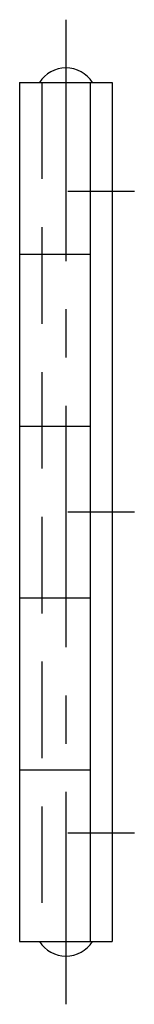
# Model space of a CAD drawing. Extents: x 10 to 408, y 10 to 323.
# Drawn here: x 255 to 267, y 119 to 221 of the extents above; entities that cross this region are included whole.
import ezdxf

# ---------------------------------------------------------------- set-up
doc = ezdxf.new("R2010")
doc.units = 0
doc.header["$LTSCALE"] = 20
doc.header["$MEASUREMENT"] = 0
doc.linetypes.add('CENTER', pattern=[2, 1.25, -0.25, 0.25, -0.25])
doc.linetypes.add('DASHED', pattern=[0.75, 0.5, -0.25])
for name, color, linetype in [('1', 7, 'CONTINUOUS'), ('3', 2, 'DASHED'), ('4', 1, 'CENTER')]:
    doc.layers.add(name, color=color, linetype=linetype)

msp = doc.modelspace()

# ---------------------------------------------------------------- linework, layer by layer
at = {"layer": '1', "linetype": 'Continuous'}
for p, q in [((255.000259, 214.799576), (264.60025, 214.799576)), ((255.000259, 214.799576), (255.000259, 125.799576)), ((262.300262, 214.799576), (262.300262, 125.799576)), ((264.60025, 214.799576), (264.60025, 125.799576)), ((255.000259, 196.999588), (262.300262, 196.999588)), ((255.000259, 179.199585), (262.300262, 179.199585)), ((255.000259, 161.399582), (262.300262, 161.399582)), ((255.000259, 143.599579), (262.300262, 143.599579)), ((255.000259, 125.799576), (264.60025, 125.799576))]:
    msp.add_line(p, q, dxfattribs=at)
for centre, start, end in [((259.800262, 213.028753), 32.77892, 147.22108), ((259.800262, 127.570398), 212.77892, 327.22108)]:
    msp.add_arc(centre, 3.270827, start, end, dxfattribs=at)
at = {"layer": '3', "linetype": 'DASHED'}
msp.add_line((257.300262, 214.799576), (257.300262, 125.799576), dxfattribs=at)
at = {"layer": '4', "linetype": 'CENTER'}
for p, q in [((259.800262, 221.299576), (259.800262, 119.299576)), ((260.000275, 203.549576), (266.900269, 203.549576)), ((260.000275, 170.299576), (266.900269, 170.299576)), ((260.000275, 137.049576), (266.900269, 137.049576))]:
    msp.add_line(p, q, dxfattribs=at)

doc.saveas('drawing.dxf')
